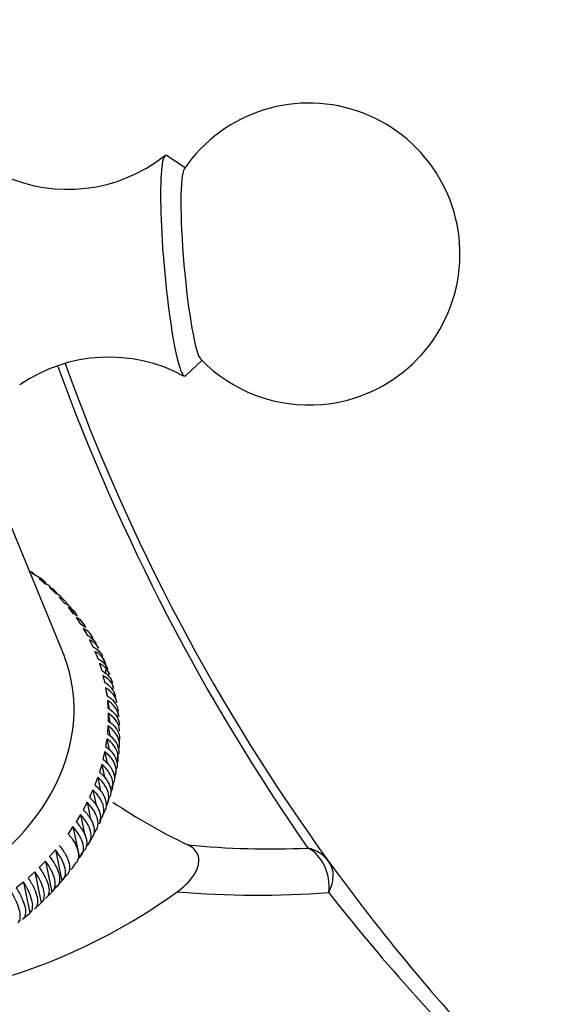
# Model space of a CAD drawing. Units: millimetres. Extents: x 0 to 1478, y 0 to 1762.
# Drawn here: x 305 to 331, y 1204 to 1253 of the extents above; entities that cross this region are included whole.
import ezdxf
from ezdxf import colors
from ezdxf.entities.mleader import LeaderData, LeaderLine
from ezdxf.math import Vec2, Vec3

# ---------------------------------------------------------------- set-up
doc = ezdxf.new("R2010")
doc.units = ezdxf.units.MM
doc.layers.add('DV7_Défaut', color=7, linetype='Continuous')
doc.layers.add('Défaut', color=7, linetype='Continuous')

# ---------------------------------------------------------------- blocks, each defined once
blk = doc.blocks.new('_DOT')
at = {"color": 0}
blk.add_line((0, 0), (-1, 0), dxfattribs=at)
at = {"color": 0, "const_width": 0.333}
blk.add_lwpolyline([(-0.1665, 0, 1), (0.1665, 0, 1)], format="xyb", close=True, dxfattribs=at)
blk = doc.blocks.new('SE6')
at = {"layer": 'DV7_Défaut', "color": 7, "linetype": 'Continuous'}
for p, q in [((313.135, 1245.384), (312.218, 1245.986)), ((313.169, 1235.063), (313.968, 1235.814)), ((307.062, 1221.32), (303.165, 1230.784)), ((305.397, 1225.364), (305.671, 1225.159)), ((305.888, 1224.986), (306.202, 1224.718)), ((306.404, 1224.535), (306.695, 1224.252)), ((306.64, 1224.363), (306.419, 1224.567)), ((306.882, 1224.059), (307.15, 1223.762)), ((307.18, 1223.862), (306.957, 1224.068)), ((307.321, 1223.559), (307.564, 1223.249)), ((307.637, 1223.301), (307.451, 1223.534)), ((307.719, 1223.038), (307.937, 1222.715)), ((308.09, 1222.736), (307.903, 1222.969)), ((308.075, 1222.496), (308.268, 1222.163)), ((308.388, 1221.936), (308.554, 1221.592)), ((308.828, 1221.506), (308.68, 1221.763)), ((308.657, 1221.36), (308.796, 1221.007)), ((309.125, 1220.857), (309.021, 1221.133)), ((308.88, 1220.768), (308.993, 1220.408)), ((309.376, 1220.191), (309.271, 1220.468)), ((309.058, 1220.164), (309.143, 1219.797)), ((309.19, 1219.549), (309.247, 1219.176)), ((309.19, 1219.549), (309.272, 1219.154)), ((309.275, 1218.925), (309.303, 1218.548)), ((309.275, 1218.925), (309.364, 1218.493)), ((309.313, 1218.295), (309.313, 1217.914)), ((309.313, 1218.295), (309.406, 1217.846)), ((309.303, 1217.66), (309.275, 1217.277)), ((309.303, 1217.66), (309.409, 1217.147)), ((309.247, 1217.022), (309.19, 1216.639)), ((309.247, 1217.022), (309.361, 1216.466)), ((309.143, 1216.383), (309.058, 1216.001)), ((309.143, 1216.383), (309.267, 1215.782)), ((309.78, 1215.978), (309.818, 1216.272)), ((308.993, 1215.746), (308.88, 1215.366)), ((308.993, 1215.746), (309.127, 1215.096)), ((309.686, 1215.268), (309.725, 1215.561)), ((308.796, 1215.113), (308.657, 1214.735)), ((308.796, 1215.113), (308.942, 1214.41)), ((308.554, 1214.485), (308.388, 1214.112)), ((308.554, 1214.485), (308.712, 1213.725)), ((309.501, 1214.569), (309.586, 1214.855)), ((309.295, 1213.874), (309.38, 1214.16)), ((308.268, 1213.865), (308.075, 1213.498)), ((308.268, 1213.865), (308.44, 1213.034)), ((309.03, 1213.194), (309.159, 1213.469)), ((307.937, 1213.254), (307.719, 1212.894)), ((307.937, 1213.254), (308.152, 1212.217)), ((307.564, 1212.656), (307.321, 1212.303)), ((307.564, 1212.656), (307.884, 1211.112)), ((306.695, 1211.501), (306.404, 1211.168)), ((306.695, 1211.501), (307.014, 1209.958)), ((307.966, 1211.245), (308.133, 1211.499)), ((306.202, 1210.949), (305.888, 1210.628)), ((306.202, 1210.949), (306.521, 1209.406)), ((307.555, 1210.62), (307.721, 1210.873)), ((305.671, 1210.417), (305.336, 1210.107)), ((305.671, 1210.417), (305.991, 1208.873)), ((307.057, 1210.036), (307.26, 1210.27)), ((305.106, 1209.905), (304.75, 1209.609)), ((305.106, 1209.905), (305.425, 1208.361)), ((306.647, 1209.563), (306.758, 1209.691)), ((306.723, 1209.625), (307.014, 1209.958)), ((306.207, 1209.084), (306.521, 1209.406)), ((305.655, 1208.564), (305.991, 1208.873)), ((306.111, 1209.008), (306.135, 1209.029)), ((305.069, 1208.065), (305.425, 1208.361)), ((305.53, 1208.486), (305.552, 1208.506)), ((304.944, 1207.968), (304.969, 1207.986))]:
    blk.add_line(p, q, dxfattribs=at)
for centre, radius, start, end in [((315.234, 1246.691), 15.269, 128.4592, 158.7527), ((319.29, 1241.099), 7.5, 274.9753, 145.7441), ((307.31, 1252.077), 7.764, 245.0957, 308.2596), ((309.355, 1228.179), 7.798, 61.6052, 124.5334), ((405.156, 1271.393), 104.683, 200.0492, 214.8394), ((401.176, 1269.586), 99.934, 199.84785, 215.95511), ((319.29, 1241.099), 7.5, 224.2065, 274.9753), ((305.295, 1224.072), 1.129, 44.3816, 59.8728), ((308.732, 1218.907), 0.98, 12.0922, 65.1978), ((306.125, 1218.959), 3.5, 9.0762, 13.9325), ((308.923, 1218.166), 0.91, 356.6356, 15.3392), ((308.158, 1216.807), 1.72, 356.033, 5.9136), ((307.496, 1212.564), 1.121, 321.8581, 337.5126), ((317.419, 1253.99), 42.44, 264.3935, 272.455), ((401.176, 1269.586), 99.934, 215.95511, 223.52232), ((295.751, 1232.873), 28.962, 277.9669, 305.9413), ((316.742, 1255.287), 46.035, 265.0255, 274.3945), ((397.231, 1269.578), 97.704, 218.02873, 225.92148)]:
    blk.add_arc(centre, radius, start, end, dxfattribs=at)
for centre, major_axis, ratio, start_param, end_param in [((312.65, 1240.521), (0.477, -5.479), 0.101199, 3.061893, 6.283185), ((313.562, 1240.6), (0.415, -4.762), 0.101199, 3.264908, 6.15987), ((312.65, 1240.521), (0.477, -5.479), 0.101199, 0, 0.0797), ((294.738, 1217.359), (12.731, 2.633), 0.754209, 0, 0.141502), ((294.738, 1217.359), (12.731, 2.633), 0.754209, 3.000091, 6.283185), ((360.139, 1254.55), (-57.079, -33.844), 0.554434, 0.252391, 0.358488), ((318.662, 1209.735), (-0.105, 1.997), 0.812341, 4.494599, 5.857506), ((318.662, 1209.735), (-1.619, -1.174), 0.924024, 3.141593, 3.822972), ((318.662, 1209.735), (-1.619, -1.174), 0.732443, 2.151015, 3.141593)]:
    blk.add_ellipse(centre, major_axis=major_axis, ratio=ratio, start_param=start_param, end_param=end_param, dxfattribs=at)
for points in [[(305.64, 1225.203), (305.603, 1225.25), (305.561, 1225.29), (305.514, 1225.323)], [(305.671, 1225.159), (305.745, 1225.136), (305.811, 1225.102), (305.869, 1225.057)], [(306.237, 1224.724), (306.153, 1224.848), (306.035, 1224.937), (305.888, 1224.986)], [(306.202, 1224.718), (306.292, 1224.689), (306.37, 1224.645), (306.437, 1224.587)], [(306.792, 1224.218), (306.706, 1224.367), (306.574, 1224.476), (306.404, 1224.535)], [(306.695, 1224.252), (306.804, 1224.215), (306.896, 1224.158), (306.971, 1224.082)], [(307.306, 1223.684), (307.22, 1223.858), (307.075, 1223.987), (306.882, 1224.059)], [(307.15, 1223.762), (307.278, 1223.715), (307.383, 1223.644), (307.467, 1223.549)], [(307.778, 1223.122), (307.695, 1223.322), (307.538, 1223.474), (307.321, 1223.559)], [(307.564, 1223.249), (307.652, 1223.215), (307.73, 1223.17), (307.797, 1223.115)], [(308.206, 1222.537), (308.128, 1222.763), (307.96, 1222.938), (307.719, 1223.038)], [(307.937, 1222.715), (308.036, 1222.674), (308.122, 1222.622), (308.195, 1222.557)], [(308.587, 1221.928), (308.518, 1222.18), (308.339, 1222.38), (308.075, 1222.496)], [(308.845, 1221.514), (308.754, 1221.693), (308.597, 1221.838), (308.388, 1221.936)], [(309.399, 1220.2), (309.32, 1220.433), (309.14, 1220.632), (308.88, 1220.768)], [(309.601, 1219.514), (309.535, 1219.776), (309.345, 1220.005), (309.058, 1220.164)], [(307.469, 1210.527), (307.503, 1210.554), (307.532, 1210.583), (307.557, 1210.616)]]:
    blk.add_open_spline(points, degree=3, dxfattribs=at)
for points, knots in [([(308.268, 1222.163), (308.409, 1222.1), (308.525, 1222.016), (308.65, 1221.868), (308.68, 1221.824), (308.706, 1221.778)], [0, 0, 0, 0, 0.719072, 0.719072, 1, 1, 1, 1]), ([(308.554, 1221.592), (308.699, 1221.525), (308.816, 1221.437), (308.957, 1221.269), (308.997, 1221.206), (309.028, 1221.138)], [0, 0, 0, 0, 0.648395, 0.648395, 1, 1, 1, 1]), ([(309.177, 1220.245), (309.179, 1220.253), (309.181, 1220.261), (309.221, 1220.421), (309.226, 1220.567), (309.14, 1220.983), (308.95, 1221.214), (308.657, 1221.36)], [0, 0, 0, 0, 0.017078, 0.017078, 0.344719, 0.344719, 1, 1, 1, 1]), ([(308.796, 1221.007), (308.943, 1220.934), (309.062, 1220.842), (309.218, 1220.654), (309.267, 1220.57), (309.301, 1220.479)], [0, 0, 0, 0, 0.591178, 0.591178, 1, 1, 1, 1]), ([(308.993, 1220.408), (309.141, 1220.33), (309.262, 1220.233), (309.434, 1220.022), (309.491, 1219.915), (309.523, 1219.8)], [0, 0, 0, 0, 0.5403278, 0.5403278, 1, 1, 1, 1]), ([(309.749, 1218.818), (309.747, 1218.827), (309.746, 1218.837), (309.687, 1219.123), (309.492, 1219.371), (309.19, 1219.549)], [0, 0, 0, 0, 0.031722, 0.031722, 1, 1, 1, 1]), ([(309.247, 1219.176), (309.397, 1219.087), (309.52, 1218.983), (309.709, 1218.743), (309.771, 1218.613), (309.805, 1218.452), (309.808, 1218.431), (309.811, 1218.408)], [0, 0, 0, 0, 0.463487, 0.463487, 0.926975, 0.926975, 1, 1, 1, 1]), ([(309.844, 1218.115), (309.841, 1218.145), (309.837, 1218.175), (309.774, 1218.482), (309.578, 1218.736), (309.275, 1218.925)], [0, 0, 0, 0, 0.097325, 0.097325, 1, 1, 1, 1]), ([(309.303, 1218.548), (309.455, 1218.454), (309.578, 1218.345), (309.768, 1218.099), (309.83, 1217.968), (309.868, 1217.786), (309.873, 1217.742), (309.875, 1217.698)], [0, 0, 0, 0, 0.432212, 0.432212, 0.864423, 0.864423, 1, 1, 1, 1]), ([(309.886, 1217.402), (309.885, 1217.454), (309.88, 1217.506), (309.84, 1217.697), (309.778, 1217.829), (309.588, 1218.082), (309.464, 1218.195), (309.313, 1218.295)], [0, 0, 0, 0, 0.1575181, 0.1575181, 0.578759, 0.578759, 1, 1, 1, 1]), ([(309.313, 1217.914), (309.462, 1217.816), (309.589, 1217.7), (309.777, 1217.451), (309.84, 1217.315), (309.882, 1217.114), (309.888, 1217.048), (309.886, 1216.983)], [0, 0, 0, 0, 0.405295, 0.405295, 0.810589, 0.810589, 1, 1, 1, 1]), ([(309.84, 1216.49), (309.84, 1216.491), (309.841, 1216.492), (309.882, 1216.628), (309.887, 1216.766), (309.802, 1217.181), (309.606, 1217.448), (309.303, 1217.66)], [0, 0, 0, 0, 0.002797, 0.002797, 0.335198, 0.335198, 1, 1, 1, 1]), ([(309.764, 1215.786), (309.771, 1215.805), (309.777, 1215.823), (309.823, 1215.974), (309.829, 1216.11), (309.743, 1216.526), (309.548, 1216.799), (309.247, 1217.022)], [0, 0, 0, 0, 0.045695, 0.045695, 0.363796, 0.363796, 1, 1, 1, 1]), ([(309.275, 1217.277), (309.426, 1217.171), (309.55, 1217.054), (309.739, 1216.797), (309.802, 1216.662), (309.848, 1216.439), (309.852, 1216.354), (309.844, 1216.27)], [0, 0, 0, 0, 0.382837, 0.382837, 0.765674, 0.765674, 1, 1, 1, 1]), ([(309.631, 1215.075), (309.65, 1215.113), (309.665, 1215.151), (309.717, 1215.319), (309.722, 1215.454), (309.637, 1215.87), (309.443, 1216.149), (309.143, 1216.383)], [0, 0, 0, 0, 0.093181, 0.093181, 0.395454, 0.395454, 1, 1, 1, 1]), ([(309.19, 1216.639), (309.341, 1216.527), (309.464, 1216.406), (309.653, 1216.142), (309.715, 1216.006), (309.765, 1215.763), (309.767, 1215.659), (309.75, 1215.557)], [0, 0, 0, 0, 0.362816, 0.362816, 0.725632, 0.725632, 1, 1, 1, 1]), ([(309.058, 1216.001), (309.208, 1215.884), (309.33, 1215.758), (309.518, 1215.488), (309.58, 1215.351), (309.634, 1215.088), (309.633, 1214.967), (309.604, 1214.851)], [0, 0, 0, 0, 0.345671, 0.345671, 0.691341, 0.691341, 1, 1, 1, 1]), ([(309.446, 1214.369), (309.479, 1214.424), (309.505, 1214.481), (309.562, 1214.667), (309.567, 1214.8), (309.482, 1215.215), (309.29, 1215.5), (308.993, 1215.746)], [0, 0, 0, 0, 0.137575, 0.137575, 0.42505, 0.42505, 1, 1, 1, 1]), ([(309.209, 1213.672), (309.26, 1213.74), (309.298, 1213.814), (309.361, 1214.017), (309.365, 1214.149), (309.28, 1214.564), (309.089, 1214.856), (308.796, 1215.113)], [0, 0, 0, 0, 0.1790877, 0.1790877, 0.4527252, 0.4527252, 1, 1, 1, 1]), ([(308.88, 1215.366), (309.029, 1215.243), (309.15, 1215.113), (309.336, 1214.837), (309.397, 1214.698), (309.456, 1214.417), (309.449, 1214.28), (309.408, 1214.152)], [0, 0, 0, 0, 0.330542, 0.330542, 0.661084, 0.661084, 1, 1, 1, 1]), ([(308.874, 1212.941), (308.972, 1213.03), (309.039, 1213.134), (309.112, 1213.374), (309.116, 1213.504), (309.031, 1213.919), (308.843, 1214.217), (308.554, 1214.485)], [0, 0, 0, 0, 0.25, 0.25, 0.5, 0.5, 1, 1, 1, 1]), ([(308.657, 1214.735), (308.803, 1214.607), (308.923, 1214.472), (309.107, 1214.191), (309.168, 1214.05), (309.23, 1213.753), (309.218, 1213.602), (309.165, 1213.467)], [0, 0, 0, 0, 0.3181073, 0.3181073, 0.6362146, 0.6362146, 1, 1, 1, 1]), ([(308.388, 1214.112), (308.532, 1213.978), (308.65, 1213.839), (308.832, 1213.552), (308.892, 1213.41), (308.958, 1213.094), (308.94, 1212.929), (308.872, 1212.786)], [0, 0, 0, 0, 0.305036, 0.305036, 0.610072, 0.610072, 1, 1, 1, 1]), ([(308.075, 1213.498), (308.217, 1213.358), (308.332, 1213.215), (308.511, 1212.922), (308.571, 1212.778), (308.639, 1212.45), (308.618, 1212.276), (308.538, 1212.132)], [0, 0, 0, 0, 0.296444, 0.296444, 0.592888, 0.592888, 1, 1, 1, 1]), ([(308.587, 1212.321), (308.683, 1212.404), (308.748, 1212.505), (308.818, 1212.738), (308.822, 1212.867), (308.736, 1213.282), (308.551, 1213.586), (308.268, 1213.865)], [0, 0, 0, 0, 0.25, 0.25, 0.5, 0.5, 1, 1, 1, 1]), ([(308.257, 1211.711), (308.349, 1211.789), (308.412, 1211.885), (308.479, 1212.113), (308.482, 1212.24), (308.396, 1212.655), (308.215, 1212.965), (307.937, 1213.254)], [0, 0, 0, 0, 0.25, 0.25, 0.5, 0.5, 1, 1, 1, 1]), ([(307.884, 1211.112), (307.973, 1211.185), (308.033, 1211.277), (308.097, 1211.499), (308.098, 1211.625), (308.013, 1212.04), (307.835, 1212.355), (307.564, 1212.656)], [0, 0, 0, 0, 0.25, 0.25, 0.5, 0.5, 1, 1, 1, 1]), ([(307.719, 1212.894), (307.857, 1212.749), (307.971, 1212.602), (308.147, 1212.303), (308.205, 1212.158), (308.277, 1211.813), (308.25, 1211.629), (308.157, 1211.484)], [0, 0, 0, 0, 0.2865107, 0.2865107, 0.5730214, 0.5730214, 1, 1, 1, 1]), ([(307.321, 1212.303), (307.456, 1212.153), (307.566, 1212.002), (307.739, 1211.698), (307.797, 1211.551), (307.871, 1211.194), (307.84, 1211.004), (307.737, 1210.862)], [0, 0, 0, 0, 0.2792782, 0.2792782, 0.5585563, 0.5585563, 1, 1, 1, 1]), ([(307.014, 1209.958), (307.095, 1210.02), (307.15, 1210.104), (307.205, 1210.316), (307.204, 1210.439), (307.119, 1210.855), (306.949, 1211.181), (306.695, 1211.501)], [0, 0, 0, 0, 0.25, 0.25, 0.5, 0.5, 1, 1, 1, 1]), ([(306.882, 1211.727), (307.013, 1211.572), (307.121, 1211.417), (307.289, 1211.107), (307.346, 1210.959), (307.433, 1210.544), (307.372, 1210.318), (307.201, 1210.184)], [0, 0, 0, 0, 0.25, 0.25, 0.5, 0.5, 1, 1, 1, 1]), ([(312.75, 1209.425), (312.976, 1209.588), (313.177, 1209.765), (313.521, 1210.152), (313.663, 1210.366), (313.787, 1210.7), (313.813, 1210.814), (313.824, 1211.038), (313.809, 1211.151), (313.731, 1211.36), (313.667, 1211.458), (313.498, 1211.626), (313.392, 1211.697), (313.272, 1211.754)], [0, 0, 0, 0, 0.25, 0.25, 0.5, 0.5, 0.625, 0.625, 0.75, 0.75, 0.875, 0.875, 1, 1, 1, 1]), ([(306.404, 1211.168), (306.531, 1211.008), (306.636, 1210.849), (306.8, 1210.534), (306.855, 1210.385), (306.942, 1209.969), (306.885, 1209.749), (306.723, 1209.625)], [0, 0, 0, 0, 0.25, 0.25, 0.5, 0.5, 1, 1, 1, 1]), ([(305.888, 1210.628), (306.011, 1210.462), (306.112, 1210.3), (306.271, 1209.98), (306.326, 1209.829), (306.412, 1209.413), (306.361, 1209.199), (306.207, 1209.084)], [0, 0, 0, 0, 0.25, 0.25, 0.5, 0.5, 1, 1, 1, 1]), ([(306.521, 1209.406), (306.598, 1209.463), (306.648, 1209.544), (306.699, 1209.75), (306.697, 1209.872), (306.612, 1210.288), (306.447, 1210.619), (306.202, 1210.949)], [0, 0, 0, 0, 0.25, 0.25, 0.5, 0.5, 1, 1, 1, 1]), ([(305.336, 1210.107), (305.454, 1209.937), (305.552, 1209.771), (305.706, 1209.446), (305.759, 1209.294), (305.845, 1208.879), (305.799, 1208.669), (305.655, 1208.564)], [0, 0, 0, 0, 0.25, 0.25, 0.5, 0.5, 1, 1, 1, 1]), ([(305.991, 1208.873), (306.062, 1208.926), (306.11, 1209.003), (306.155, 1209.204), (306.152, 1209.325), (306.066, 1209.74), (305.907, 1210.077), (305.671, 1210.417)], [0, 0, 0, 0, 0.25, 0.25, 0.5, 0.5, 1, 1, 1, 1]), ([(304.75, 1209.609), (304.863, 1209.434), (304.956, 1209.265), (305.105, 1208.935), (305.157, 1208.782), (305.244, 1208.366), (305.203, 1208.162), (305.069, 1208.065)], [0, 0, 0, 0, 0.25, 0.25, 0.5, 0.5, 1, 1, 1, 1]), ([(305.425, 1208.361), (305.492, 1208.41), (305.535, 1208.483), (305.575, 1208.68), (305.57, 1208.799), (305.485, 1209.215), (305.331, 1209.556), (305.106, 1209.905)], [0, 0, 0, 0, 0.25, 0.25, 0.5, 0.5, 1, 1, 1, 1]), ([(304.826, 1207.872), (304.887, 1207.916), (304.926, 1207.986), (304.96, 1208.179), (304.954, 1208.297), (304.869, 1208.712), (304.721, 1209.058), (304.506, 1209.416)], [0, 0, 0, 0, 0.25, 0.25, 0.5, 0.5, 1, 1, 1, 1])]:
    blk.add_open_spline(points, degree=3, knots=knots, dxfattribs=at)

msp = doc.modelspace()

# ---------------------------------------------------------------- block references
at = {"layer": 'Défaut'}
msp.add_blockref('SE6', (0, 0), dxfattribs=at)

# ---------------------------------------------------------------- leaders
at = {"layer": 'Défaut', "color": 7, "linetype": 'Continuous'}
ml = msp.add_multileader_mtext('Standard', dxfattribs=at)
ml.set_content('{\\pxsm0.9;\\fSolid Edge ISO|b1||i0||c0|p34;\\W1.;06/04/2018\\P}', color=256)
ml.set_leader_properties()
ml.set_arrow_properties(name='DOT')
ml.build(insert=Vec2(0, 0))
ml.multileader.update_dxf_attribs({"leader_type": 0, "dogleg_length": 0, "arrow_head_size": 12})
ctx = ml.context
ctx.base_point, ctx.char_height, ctx.arrow_head_size, ctx.landing_gap_size = Vec3(1390.407, 1750.708), 12, 12, 4.2
notes = []
notes.append((ctx, [(0, (0, 0, 0), (0, 0), (1, 0), 1, [])]))
ctx.mtext.insert = Vec3(1392.407, 1756.828)
for ctx, leaders in notes:
    for number, flags, end, landing, length, lines in leaders:
        leader = LeaderData()
        leader.index, (leader.has_last_leader_line, leader.has_dogleg_vector, leader.attachment_direction) = number, flags
        leader.last_leader_point, leader.dogleg_vector, leader.dogleg_length = Vec3(end), Vec3(landing), length
        for number, points, colour, breaks in lines:
            line = LeaderLine()
            line.index, line.vertices, line.color, line.breaks = number, Vec3.list(points), colors.encode_raw_color(colour), breaks
            leader.lines.append(line)
        ctx.leaders.append(leader)

doc.saveas('drawing.dxf')
